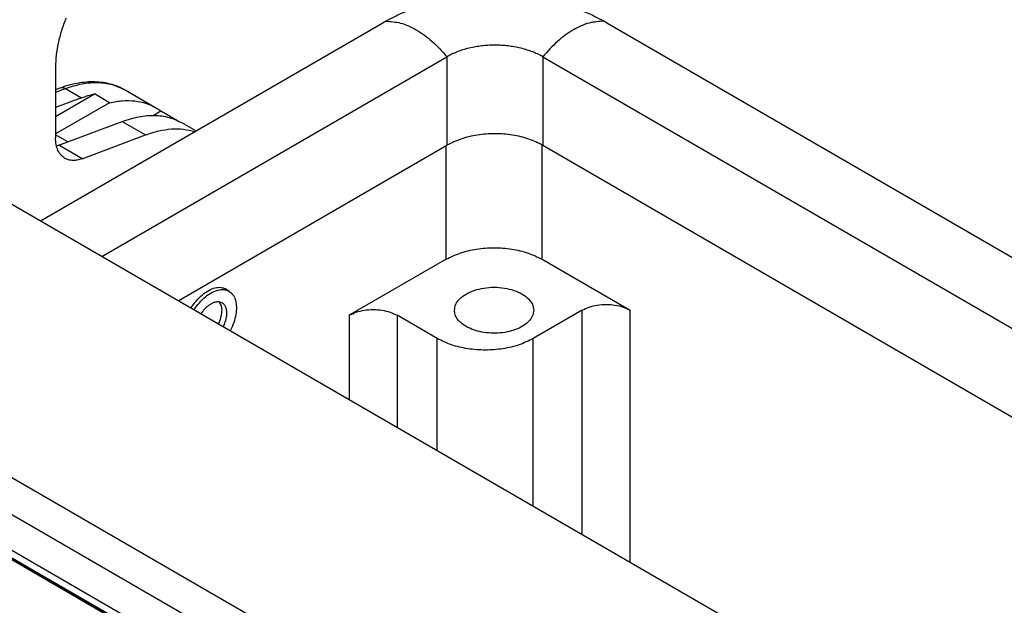
# Model space of a CAD drawing. Units: millimetres. Extents: x 46 to 343, y 866 to 1076.
# Drawn here: x 65 to 78, y 904 to 912 of the extents above; entities that cross this region are included whole.
import ezdxf

# ---------------------------------------------------------------- set-up
doc = ezdxf.new("R2010")
doc.units = ezdxf.units.MM

msp = doc.modelspace()

# ---------------------------------------------------------------- linework, layer by layer
at = {"color": 2, "linetype": 'Continuous'}
for p, q in [((65.182, 909.573), (69.72, 912.199)), ((72.69, 912.199), (82.788, 906.355)), ((65.996, 909.102), (70.569, 911.749)), ((70.569, 911.749), (70.569, 910.576)), ((71.841, 911.749), (71.841, 910.576)), ((71.841, 911.749), (81.974, 905.884)), ((65.382, 911.616), (65.382, 910.677)), ((65.382, 911.314), (65.442, 911.337)), ((65.382, 911.278), (65.513, 911.327)), ((65.513, 911.327), (65.725, 911.205)), ((65.382, 910.959), (65.897, 911.257)), ((65.725, 911.205), (65.382, 911.076)), ((66.099, 911.14), (65.897, 911.257)), ((66.307, 911.309), (66.72, 911.07)), ((75.739, 903.463), (62.514, 911.117)), ((66.099, 911.14), (65.382, 910.726)), ((66.674, 910.972), (66.778, 911.032)), ((66.778, 911.032), (66.998, 910.905)), ((65.425, 910.576), (66.266, 910.892)), ((66.266, 910.892), (66.573, 910.714)), ((67.06, 910.873), (67.245, 910.766)), ((65.543, 910.62), (65.382, 910.713)), ((65.733, 910.398), (66.573, 910.714)), ((65.733, 910.398), (65.425, 910.576)), ((67.009, 908.515), (70.569, 910.576)), ((70.558, 909.066), (70.558, 910.57)), ((71.831, 909.066), (71.831, 910.582)), ((71.841, 910.576), (80.961, 905.298)), ((70.558, 909.066), (69.275, 908.323)), ((71.831, 909.066), (72.998, 908.39)), ((67.68, 908.643), (67.601, 908.688)), ((70.915, 902.633), (61.08, 908.325)), ((69.275, 908.323), (69.275, 907.204)), ((70.442, 908.016), (69.911, 908.323)), ((69.911, 908.323), (69.911, 906.835)), ((72.361, 908.39), (71.714, 908.016)), ((72.361, 905.417), (72.361, 908.39)), ((72.998, 905.049), (72.998, 908.39)), ((70.703, 902.265), (60.868, 907.957)), ((70.442, 906.528), (70.442, 908.016)), ((71.714, 905.792), (71.714, 908.016)), ((70.703, 901.793), (60.868, 907.485)), ((70.764, 901.656), (60.93, 907.348)), ((63.558, 905.806), (76.074, 898.562)), ((63.589, 905.8), (76.063, 898.581))]:
    msp.add_line(p, q, dxfattribs=at)
for points, knots in [([(69.757, 912.221), (69.803, 912.245), (69.905, 912.3), (70.063, 912.366), (70.24, 912.427), (70.421, 912.477), (70.614, 912.516), (70.803, 912.543), (71, 912.561), (71.205, 912.567), (71.409, 912.561), (71.612, 912.543), (71.8, 912.515), (71.994, 912.475), (72.17, 912.427), (72.347, 912.366), (72.505, 912.3), (72.607, 912.245), (72.653, 912.221)], [0, 0, 0, 0, 0.155101, 0.345924, 0.513037, 0.716536, 0.909332, 1.105215, 1.286873, 1.503267, 1.719274, 1.900667, 2.113239, 2.289878, 2.493412, 2.660544, 2.851758, 3.007122, 3.007122, 3.007122, 3.007122]), ([(65.52, 912.26), (65.499, 912.205), (65.458, 912.097), (65.416, 911.932), (65.388, 911.772), (65.384, 911.667), (65.382, 911.616)], [0, 0, 0, 0, 0.1762291, 0.3465129, 0.5090225, 0.6622885, 0.6622885, 0.6622885, 0.6622885]), ([(69.72, 912.199), (69.723, 912.201), (69.73, 912.205), (69.739, 912.21), (69.748, 912.215), (69.754, 912.219), (69.757, 912.221)], [0, 0, 0, 0, 0.01048162, 0.02123131, 0.03182641, 0.04265501, 0.04265501, 0.04265501, 0.04265501]), ([(69.757, 912.221), (69.824, 912.216), (69.967, 912.207), (70.177, 912.105), (70.386, 911.955), (70.507, 911.82), (70.571, 911.75)], [0, 0, 0, 0, 0.1983499, 0.4271042, 0.6861196, 0.9689867, 0.9689867, 0.9689867, 0.9689867]), ([(72.653, 912.221), (72.586, 912.216), (72.443, 912.207), (72.233, 912.105), (72.024, 911.955), (71.903, 911.82), (71.84, 911.75)], [0, 0, 0, 0, 0.1983499, 0.4271042, 0.6861196, 0.9689867, 0.9689867, 0.9689867, 0.9689867]), ([(72.653, 912.221), (72.656, 912.219), (72.662, 912.215), (72.671, 912.21), (72.681, 912.205), (72.687, 912.201), (72.69, 912.199)], [0, 0, 0, 0, 0.01072332, 0.0214237, 0.0320477, 0.04265501, 0.04265501, 0.04265501, 0.04265501]), ([(71.84, 911.75), (71.816, 911.762), (71.772, 911.787), (71.703, 911.815), (71.63, 911.841), (71.55, 911.863), (71.465, 911.881), (71.379, 911.893), (71.293, 911.901), (71.203, 911.903), (71.115, 911.901), (71.03, 911.893), (70.947, 911.881), (70.865, 911.864), (70.783, 911.842), (70.705, 911.815), (70.635, 911.785), (70.59, 911.76), (70.571, 911.75)], [0, 0, 0, 0, 0.080086, 0.15088, 0.223814, 0.31324, 0.399372, 0.484342, 0.571928, 0.659629, 0.755102, 0.834804, 0.914609, 1.005987, 1.088507, 1.168403, 1.252008, 1.31941, 1.31941, 1.31941, 1.31941]), ([(70.569, 911.749), (70.569, 911.749), (70.57, 911.749), (70.57, 911.749), (70.571, 911.75)], [0, 0, 0, 0, 0.001048444, 0.002098735, 0.002098735, 0.002098735, 0.002098735]), ([(71.84, 911.75), (71.84, 911.749), (71.841, 911.749), (71.841, 911.749), (71.841, 911.749)], [0, 0, 0, 0, 0.001050292, 0.002098735, 0.002098735, 0.002098735, 0.002098735]), ([(65.442, 911.337), (65.482, 911.351), (65.568, 911.381), (65.695, 911.408), (65.818, 911.421), (65.931, 911.421), (66.035, 911.409), (66.13, 911.387), (66.22, 911.355), (66.277, 911.325), (66.307, 911.309)], [0, 0, 0, 0, 0.1291646, 0.2720397, 0.3884834, 0.5001417, 0.6090436, 0.7024774, 0.7921221, 0.8946651, 0.8946651, 0.8946651, 0.8946651]), ([(65.442, 911.337), (65.453, 911.339), (65.478, 911.344), (65.501, 911.333), (65.513, 911.327)], [0, 0, 0, 0, 0.03471221, 0.07357098, 0.07357098, 0.07357098, 0.07357098]), ([(65.513, 911.327), (65.585, 911.351), (65.725, 911.397), (65.937, 911.414), (66.135, 911.391), (66.25, 911.336), (66.307, 911.309)], [0, 0, 0, 0, 0.2287486, 0.438424, 0.6331417, 0.8195361, 0.8195361, 0.8195361, 0.8195361]), ([(65.725, 911.205), (65.754, 911.215), (65.81, 911.235), (65.868, 911.25), (65.897, 911.257)], [0, 0, 0, 0, 0.091583, 0.1800675, 0.1800675, 0.1800675, 0.1800675]), ([(66.099, 911.14), (66.156, 911.151), (66.266, 911.172), (66.43, 911.168), (66.584, 911.138), (66.676, 911.092), (66.72, 911.07)], [0, 0, 0, 0, 0.1735462, 0.3360461, 0.4903157, 0.6401652, 0.6401652, 0.6401652, 0.6401652]), ([(66.72, 911.07), (66.73, 911.064), (66.75, 911.052), (66.769, 911.039), (66.778, 911.032)], [0, 0, 0, 0, 0.0345237, 0.06910361, 0.06910361, 0.06910361, 0.06910361]), ([(66.266, 910.892), (66.338, 910.915), (66.478, 910.961), (66.69, 910.979), (66.888, 910.955), (67.003, 910.9), (67.06, 910.873)], [0, 0, 0, 0, 0.2287486, 0.438424, 0.6331417, 0.8195361, 0.8195361, 0.8195361, 0.8195361]), ([(66.573, 910.714), (66.632, 910.733), (66.744, 910.771), (66.915, 910.796), (67.077, 910.795), (67.179, 910.769), (67.228, 910.757)], [0, 0, 0, 0, 0.1836688, 0.354911, 0.5153939, 0.6678337, 0.6678337, 0.6678337, 0.6678337]), ([(65.506, 910.403), (65.487, 910.417), (65.449, 910.445), (65.41, 910.51), (65.386, 910.589), (65.384, 910.647), (65.382, 910.677)], [0, 0, 0, 0, 0.0683114, 0.1414518, 0.2227669, 0.3136679, 0.3136679, 0.3136679, 0.3136679]), ([(71.841, 910.576), (71.78, 910.606), (71.652, 910.669), (71.435, 910.717), (71.205, 910.735), (70.975, 910.717), (70.758, 910.669), (70.63, 910.606), (70.569, 910.576)], [0, 0, 0, 0, 0.203933, 0.427112, 0.66068, 0.894248, 1.117426, 1.32136, 1.32136, 1.32136, 1.32136]), ([(65.425, 910.576), (65.42, 910.574), (65.41, 910.57), (65.4, 910.567), (65.395, 910.566)], [0, 0, 0, 0, 0.01619374, 0.03204988, 0.03204988, 0.03204988, 0.03204988]), ([(65.733, 910.398), (65.712, 910.391), (65.672, 910.378), (65.612, 910.373), (65.555, 910.38), (65.522, 910.395), (65.506, 910.403)], [0, 0, 0, 0, 0.0653567, 0.125264, 0.1808976, 0.2341532, 0.2341532, 0.2341532, 0.2341532]), ([(70.558, 909.066), (70.62, 909.096), (70.748, 909.159), (70.965, 909.206), (71.195, 909.224), (71.425, 909.206), (71.641, 909.159), (71.77, 909.096), (71.831, 909.066)], [0, 0, 0, 0, 0.203919, 0.42707, 0.660604, 0.894138, 1.117289, 1.321209, 1.321209, 1.321209, 1.321209]), ([(67.177, 908.418), (67.2, 908.451), (67.244, 908.516), (67.324, 908.595), (67.409, 908.655), (67.494, 908.69), (67.578, 908.699), (67.625, 908.679), (67.648, 908.67)], [0, 0, 0, 0, 0.1200634, 0.2338303, 0.3374905, 0.4289357, 0.5088001, 0.5814687, 0.5814687, 0.5814687, 0.5814687]), ([(67.218, 908.394), (67.24, 908.427), (67.284, 908.49), (67.363, 908.568), (67.447, 908.627), (67.531, 908.661), (67.612, 908.671), (67.658, 908.652), (67.68, 908.643)], [0, 0, 0, 0, 0.1182527, 0.2303609, 0.332412, 0.4221348, 0.499949, 0.5700786, 0.5700786, 0.5700786, 0.5700786]), ([(67.648, 908.67), (67.655, 908.665), (67.67, 908.656), (67.682, 908.644), (67.689, 908.637)], [0, 0, 0, 0, 0.02582561, 0.0520819, 0.0520819, 0.0520819, 0.0520819]), ([(67.68, 908.643), (67.699, 908.628), (67.739, 908.597), (67.771, 908.522), (67.783, 908.432), (67.774, 908.331), (67.746, 908.223), (67.713, 908.153), (67.696, 908.118)], [0, 0, 0, 0, 0.0701296, 0.1479439, 0.2376667, 0.3397177, 0.451826, 0.5700786, 0.5700786, 0.5700786, 0.5700786]), ([(70.67, 908.39), (70.673, 908.417), (70.682, 908.475), (70.741, 908.549), (70.825, 908.611), (70.935, 908.658), (71.06, 908.688), (71.195, 908.698), (71.329, 908.688), (71.455, 908.658), (71.564, 908.611), (71.648, 908.549), (71.708, 908.475), (71.716, 908.417), (71.72, 908.39)], [0, 0, 0, 0, 0.080653, 0.170771, 0.275276, 0.394248, 0.524455, 0.660729, 0.797003, 0.927211, 1.046182, 1.150687, 1.240806, 1.321459, 1.321459, 1.321459, 1.321459]), ([(67.44, 908.472), (67.428, 908.464), (67.403, 908.448), (67.369, 908.418), (67.336, 908.382), (67.317, 908.356), (67.308, 908.342)], [0, 0, 0, 0, 0.0427881, 0.0885819, 0.136722, 0.1863948, 0.1863948, 0.1863948, 0.1863948]), ([(67.59, 908.487), (67.58, 908.491), (67.558, 908.501), (67.52, 908.501), (67.479, 908.492), (67.453, 908.479), (67.44, 908.472)], [0, 0, 0, 0, 0.0343196, 0.0710862, 0.1119897, 0.1577347, 0.1577347, 0.1577347, 0.1577347]), ([(67.542, 908.207), (67.554, 908.235), (67.577, 908.288), (67.59, 908.369), (67.588, 908.443), (67.565, 908.482), (67.555, 908.499)], [0, 0, 0, 0, 0.0907834, 0.1739625, 0.2458039, 0.3060374, 0.3060374, 0.3060374, 0.3060374]), ([(67.605, 908.17), (67.615, 908.192), (67.634, 908.234), (67.65, 908.299), (67.654, 908.361), (67.646, 908.414), (67.626, 908.46), (67.602, 908.478), (67.59, 908.487)], [0, 0, 0, 0, 0.0714523, 0.1389114, 0.2002203, 0.2541949, 0.3012071, 0.3437805, 0.3437805, 0.3437805, 0.3437805]), ([(72.361, 908.39), (72.392, 908.405), (72.456, 908.437), (72.564, 908.461), (72.679, 908.47), (72.794, 908.461), (72.903, 908.437), (72.967, 908.405), (72.998, 908.39)], [0, 0, 0, 0, 0.1019596, 0.2135352, 0.3303021, 0.4470691, 0.5586447, 0.6606043, 0.6606043, 0.6606043, 0.6606043]), ([(69.275, 908.323), (69.305, 908.338), (69.37, 908.369), (69.478, 908.393), (69.593, 908.402), (69.708, 908.393), (69.816, 908.369), (69.88, 908.338), (69.911, 908.323)], [0, 0, 0, 0, 0.1019596, 0.2135352, 0.3303021, 0.4470691, 0.5586447, 0.6606043, 0.6606043, 0.6606043, 0.6606043]), ([(70.823, 908.175), (70.801, 908.19), (70.758, 908.217), (70.709, 908.27), (70.676, 908.329), (70.672, 908.37), (70.67, 908.39)], [0, 0, 0, 0, 0.0798938, 0.151402, 0.2157581, 0.2758898, 0.2758898, 0.2758898, 0.2758898]), ([(71.72, 908.39), (71.717, 908.366), (71.71, 908.315), (71.662, 908.247), (71.592, 908.188), (71.501, 908.14), (71.394, 908.106), (71.276, 908.087), (71.154, 908.085), (71.034, 908.098), (70.922, 908.126), (70.855, 908.16), (70.823, 908.175)], [0, 0, 0, 0, 0.072402, 0.151872, 0.242583, 0.345364, 0.458558, 0.578911, 0.702262, 0.824104, 0.940103, 1.046634, 1.046634, 1.046634, 1.046634]), ([(71.714, 908.016), (71.653, 907.986), (71.525, 907.923), (71.308, 907.875), (71.078, 907.857), (70.848, 907.875), (70.631, 907.923), (70.503, 907.986), (70.442, 908.016)], [0, 0, 0, 0, 0.203919, 0.42707, 0.660604, 0.894138, 1.117289, 1.321209, 1.321209, 1.321209, 1.321209])]:
    msp.add_open_spline(points, degree=3, knots=knots, dxfattribs=at)
for points in [[(70.571, 911.75), (70.571, 911.75), (70.571, 911.75), (70.571, 911.75)], [(71.84, 911.75), (71.84, 911.75), (71.84, 911.75), (71.84, 911.75)]]:
    msp.add_open_spline(points, degree=3, dxfattribs=at)

doc.saveas('drawing.dxf')
